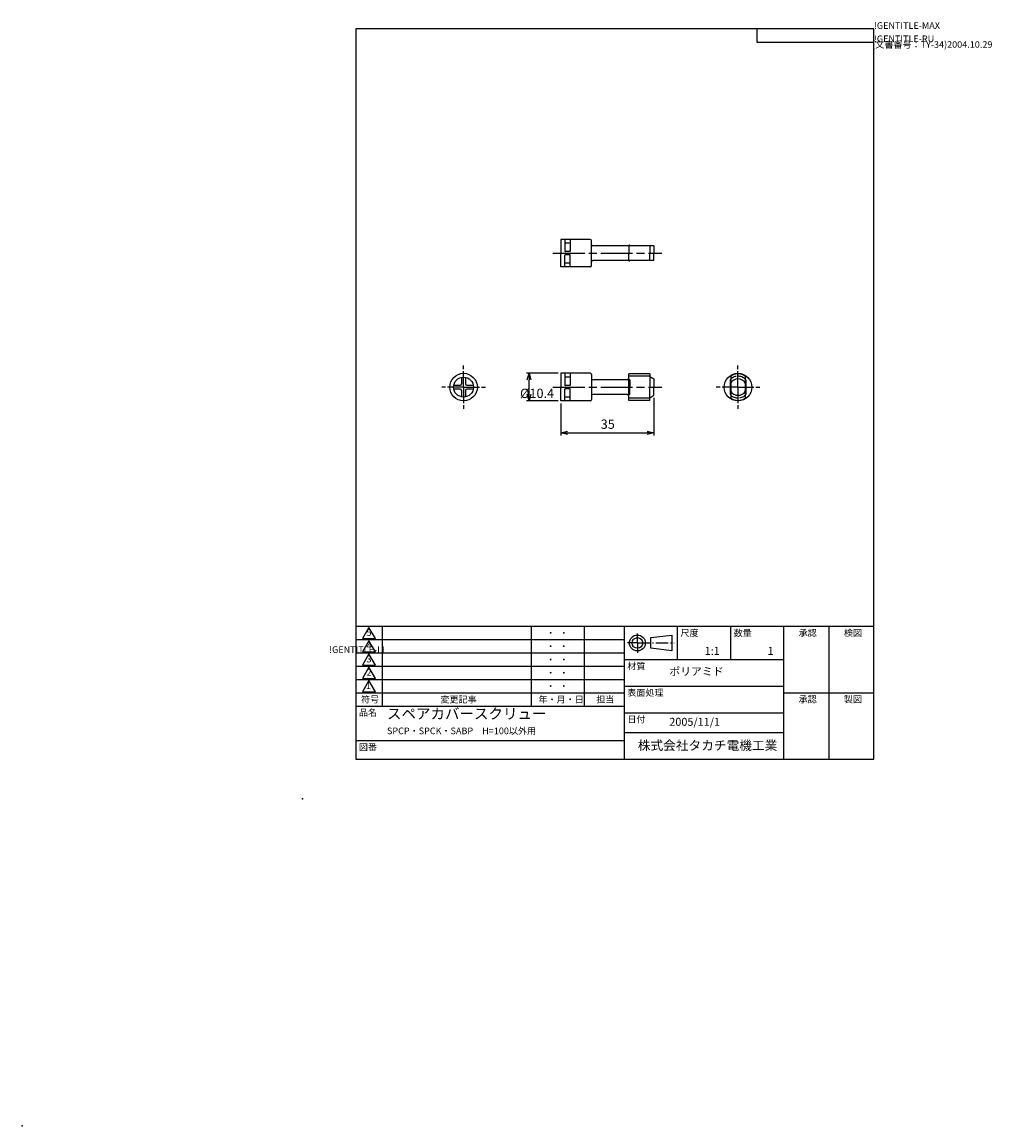
# Model space of a CAD drawing. Extents: x -106 to 259, y -123 to 293.
import ezdxf
from ezdxf.enums import TextEntityAlignment as Align

# ---------------------------------------------------------------- set-up
doc = ezdxf.new("R2010")
doc.units = 0
for name, pattern in [('AM_ISO02W050X2', [3.75, 3, -0.75]), ('AM_ISO08W050', [18, 12, -1.5, 3, -1.5]), ('AM_ISO08W050X2', [9, 6, -0.75, 1.5, -0.75]), ('GEN7A', [6.875, 4.75, -0.875, 0.375, -0.875])]:
    doc.linetypes.add(name, pattern=pattern)
doc.layers.get('0').update_dxf_attribs({"linetype": 'CONTINUOUS'})
doc.layers.get('DEFPOINTS').update_dxf_attribs({"linetype": 'CONTINUOUS'})
for name, color, linetype in [('7A', 4, 'GEN7A'), ('AM_5', 3, 'CONTINUOUS'), ('AM_7', 4, 'AM_ISO08W050'), ('RAHM2', 1, 'CONTINUOUS'), ('カバ_スクリュ_1', 7, 'CONTINUOUS'), ('カバ_スクリュ_10', 7, 'AM_ISO02W050X2')]:
    doc.layers.add(name, color=color, linetype=linetype)
doc.styles.get("Standard").update_dxf_attribs({"font": 'ISOCP.SHX', "bigfont": 'bigfont.shx'})
doc.dimstyles.get("Standard").update_dxf_attribs({"dimtxt": 2.5, "dimasz": 2.5, "dimexe": 1.25, "dimexo": 0.625, "dimtad": 1, "dimcen": 2.5, "dimazin": 3, "dimtfac": 1, "dimtmove": 0, "dimatfit": 3})

# ---------------------------------------------------------------- blocks, each defined once
blk = doc.blocks.new('TAKACHI-A4')
for p, q in [((215, 290), (20, 290)), ((20, 290), (20, 15)), ((171, 290), (171, 285)), ((215, 15), (215, 290)), ((171, 285), (215, 285)), ((20, 15), (215, 15))]:
    blk.add_line(p, q)
for s, p in [('!GENTITLE-MAX', (215, 290)), ('!GENTITLE-RU', (215, 285)), ('(文書番号：TY-34)2004.10.29', (214.359, 282.859)), ('!GENTITLE-LL', (10, 55))]:
    blk.add_text(s, height=2.5).set_placement(p)
blk = doc.blocks.new('*U14')
at = {"layer": 'RAHM2'}
blk.add_text('図番', height=2.5, dxfattribs=at).set_placement((-193.8, 3.3))
blk = doc.blocks.new('*U15')
at = {"layer": 'RAHM2'}
blk.add_text('符号', height=2.5, dxfattribs=at).set_placement((-193, 21.25))
blk = doc.blocks.new('*U16')
at = {"layer": 'RAHM2'}
blk.add_text('品名', height=2.5, dxfattribs=at).set_placement((-193.8, 16.3))
blk = doc.blocks.new('*U17')
at = {"layer": 'RAHM2'}
blk.add_text('変更記事', height=2.5, dxfattribs=at).set_placement((-163.14, 21.25))
blk = doc.blocks.new('*U18')
blk.add_text('株式会社タカチ電機工業', height=3.5).set_placement((-88.86, 3.42))
blk = doc.blocks.new('*U19')
at = {"layer": 'RAHM2'}
blk.add_text('・  ・   ', height=2.5, dxfattribs=at).set_placement((-123.35, 31.25))
blk = doc.blocks.new('*U20')
at = {"layer": 'RAHM2'}
blk.add_text('年・月・日', height=2.5, dxfattribs=at).set_placement((-126.24, 21.25))
blk = doc.blocks.new('*U21')
at = {"layer": 'RAHM2'}
blk.add_text('担当', height=2.5, dxfattribs=at).set_placement((-104.5, 21.25))
blk = doc.blocks.new('*U22')
at = {"layer": 'RAHM2'}
blk.add_text('・  ・   ', height=2.5, dxfattribs=at).set_placement((-123.35, 41.25))
blk = doc.blocks.new('*U23')
at = {"layer": 'RAHM2'}
blk.add_text('・  ・   ', height=2.5, dxfattribs=at).set_placement((-123.35, 36.25))
blk = doc.blocks.new('*U24')
at = {"layer": 'RAHM2'}
blk.add_text('・  ・   ', height=2.5, dxfattribs=at).set_placement((-123.35, 46.25))
blk = doc.blocks.new('*U25')
at = {"layer": 'RAHM2'}
blk.add_text('日付', height=2.5, dxfattribs=at).set_placement((-92.8, 13.8))
blk = doc.blocks.new('*U26')
at = {"layer": 'RAHM2'}
blk.add_text('表面処理', height=2.5, dxfattribs=at).set_placement((-92.8, 23.8))
blk = doc.blocks.new('*U27')
at = {"layer": 'RAHM2'}
blk.add_text('材質', height=2.5, dxfattribs=at).set_placement((-92.8, 33.8))
blk = doc.blocks.new('*U28')
at = {"layer": 'RAHM2'}
blk.add_text('尺度', height=2.5, dxfattribs=at).set_placement((-72.8, 46.3))
blk = doc.blocks.new('*U29')
at = {"layer": 'RAHM2'}
blk.add_text('数量', height=2.5, dxfattribs=at).set_placement((-52.8, 46.3))
blk = doc.blocks.new('*U30')
at = {"layer": 'RAHM2'}
blk.add_text('承認', height=2.5, dxfattribs=at).set_placement((-28.31, 21.3))
blk = doc.blocks.new('*U31')
at = {"layer": 'RAHM2'}
blk.add_text('承認', height=2.5, dxfattribs=at).set_placement((-28.31, 46.3))
blk = doc.blocks.new('*U32')
at = {"layer": 'RAHM2'}
blk.add_text('・  ・   ', height=2.5, dxfattribs=at).set_placement((-123.35, 26.25))
blk = doc.blocks.new('*U33')
at = {"layer": 'RAHM2'}
blk.add_text('検図', height=2.5, dxfattribs=at).set_placement((-11.31, 46.3))
blk = doc.blocks.new('*U34')
at = {"layer": 'RAHM2'}
blk.add_text('製図', height=2.5, dxfattribs=at).set_placement((-11.31, 21.3))
blk = doc.blocks.new('TAKACHI-TITLE')
for p, q in [((0, 50), (-195, 50)), ((-195, 50), (-195, 0)), ((-94, 50), (-94, 0)), ((-74, 50), (-74, 37.5)), ((-54, 50), (-54, 37.5)), ((-34, 50), (-34, 0)), ((-17, 50), (-17, 0)), ((0, 0), (0, 50)), ((-84, 45.75), (-76, 46.75)), ((-84, 41.75), (-84, 45.75)), ((-76, 46.75), (-76, 40.75)), ((-76, 40.75), (-84, 41.75)), ((-94, 37.5), (-34, 37.5)), ((-94, 27.5), (-34, 27.5)), ((-34, 25), (0, 25)), ((-195, 20), (-94, 20)), ((-94, 17.5), (-34, 17.5)), ((-94, 10), (-34, 10)), ((-195, 7), (-94, 7)), ((-195, 0), (0, 0))]:
    blk.add_line(p, q)
for radius in [3, 2]:
    blk.add_circle((-89, 43.75), radius)
blk.add_point((-320.54, -138.11))
at = {"layer": '7A'}
for q in [(-89, 47.32), (-92.72, 43.75), (-75.22, 43.75), (-89, 40.04)]:
    blk.add_line((-89, 43.75), q, dxfattribs=at)
at = {"layer": 'RAHM2'}
for p, q in [((-185, 50), (-185, 20)), ((-129, 50), (-129, 20)), ((-109, 50), (-109, 20)), ((-190, 49.6), (-192.42, 45.4)), ((-187.58, 45.4), (-190, 49.6)), ((-195, 45), (-94, 45)), ((-192.42, 45.4), (-187.58, 45.4)), ((-190, 44.6), (-192.42, 40.4)), ((-187.58, 40.4), (-190, 44.6)), ((-195, 40), (-94, 40)), ((-192.42, 40.4), (-187.58, 40.4)), ((-190, 39.6), (-192.42, 35.4)), ((-187.58, 35.4), (-190, 39.6)), ((-195, 35), (-94, 35)), ((-192.42, 35.4), (-187.58, 35.4)), ((-190, 34.6), (-192.42, 30.4)), ((-187.58, 30.4), (-190, 34.6)), ((-195, 30), (-94, 30)), ((-192.42, 30.4), (-187.58, 30.4)), ((-190, 29.6), (-192.42, 25.4)), ((-187.58, 25.4), (-190, 29.6)), ((-195, 25), (-94, 25)), ((-192.42, 25.4), (-187.58, 25.4))]:
    blk.add_line(p, q, dxfattribs=at)
at = {"layer": 'カバ_スクリュ_1'}
for name in ['*U24', '*U28', '*U29', '*U31', '*U33', '*U22', '*U23', '*U27', '*U19', '*U32', '*U26', '*U15', '*U17', '*U20', '*U21', '*U30', '*U34', '*U16', '*U25', '*U14', '*U18']:
    blk.add_blockref(name, (0, 0), dxfattribs=at)
for tag, p in [('GEN-TITLE-SCA', (-58.01, 39.26)), ('GEN-TITLE-QTY', (-37.76, 39.26))]:
    blk.add_attdef(tag, text='', height=3).set_placement(p, align=Align.RIGHT)
for tag, height, p in [('GEN-TITLE-MAT1', 3, (-77, 30.62)), ('GEN-TITLE-MAT2', 3, (-77, 20.62)), ('GEN-TITLE-DES1', 4, (-183.24, 13.87)), ('GEN-TITLE-DAT', 3, (-77, 11.62)), ('GEN-TITLE-DES2', 2.5, (-183.24, 8.62)), ('GEN-TITLE-NR', 3, (-183.24, 1.62))]:
    blk.add_attdef(tag, text='', height=height).set_placement(p, align=Align.BOTTOM_LEFT)
at = {"layer": 'RAHM2'}
for s, p in [('5', (-190, 45.65)), ('4', (-190, 40.65)), ('3', (-190, 35.65)), ('2', (-190, 30.65)), ('1', (-190.19, 25.65))]:
    blk.add_text(s, height=2.5, dxfattribs=at).set_placement(p, align=Align.BOTTOM_CENTER)
blk = doc.blocks.new('_OPEN30')
at = {"color": 0, "linetype": 'BYBLOCK'}
for p, q in [((-1, 0.27), (0, 0)), ((0, 0), (-1, -0.27)), ((0, 0), (-1, 0))]:
    blk.add_line(p, q, dxfattribs=at)
blk = doc.blocks.new('*U35')
at = {"layer": 'AM_5', "color": 2}
blk.add_text('35', height=3.5, dxfattribs=at).set_placement((112.19, 139.39))
blk = doc.blocks.new('*D10')
at = {"layer": 'AM_5'}
for p, q in [((132.21, 151), (132.21, 136.89)), ((97.21, 148.89), (97.21, 136.89)), ((99.71, 137.89), (129.71, 137.89))]:
    blk.add_line(p, q, dxfattribs=at)
at = {"layer": 'DEFPOINTS', "color": 0}
for p in [(97.21, 149.89), (132.21, 152), (132.21, 137.89)]:
    blk.add_point(p, dxfattribs=at)
at = {"layer": 'AM_5', "xscale": 2.5, "yscale": 2.5, "zscale": 2.5, "rotation": 180}
blk.add_blockref('_OPEN30', (97.21, 137.89), dxfattribs=at)
at = {"layer": 'AM_5', "xscale": 2.5, "yscale": 2.5, "zscale": 2.5}
blk.add_blockref('_OPEN30', (132.21, 137.89), dxfattribs=at)
at = {"layer": 'カバ_スクリュ_1'}
blk.add_blockref('*U35', (0, 0), dxfattribs=at)
blk = doc.blocks.new('*D11')
at = {"layer": 'AM_5'}
for p, q in [((96.21, 160.29), (84.21, 160.29)), ((85.21, 152.39), (85.21, 157.79)), ((96.21, 149.89), (84.21, 149.89))]:
    blk.add_line(p, q, dxfattribs=at)
at = {"layer": 'DEFPOINTS', "color": 0}
for p in [(85.21, 160.29), (97.21, 160.29), (97.21, 149.89)]:
    blk.add_point(p, dxfattribs=at)
at = {"layer": 'AM_5', "xscale": 2.5, "yscale": 2.5, "zscale": 2.5}
for p, rotation in [((85.21, 160.29), 90), ((85.21, 149.89), 270)]:
    blk.add_blockref('_OPEN30', p, dxfattribs=dict(at, rotation=rotation))
at = {"layer": 'AM_5', "color": 2}
blk.add_text('%%c10.4', height=3.5, dxfattribs=at).set_placement((81.84, 151.01))

msp = doc.modelspace()

# ---------------------------------------------------------------- linework, layer by layer
msp.add_circle((163.852, 155.091), 5.2)
for radius, start, end in [(5, 56.63299, 123.36701), (3.09, 27.13371, 152.86629), (3.09, 207.13371, 332.86629), (5, 236.63299, 303.36701)]:
    msp.add_arc((163.852, 155.091), radius, start, end)
msp.add_point((0, 0))
msp.add_point((0, 0))
msp.add_point((0, 0))
at = {"layer": 'AM_7'}
for p, q in [((94.214, 205.543), (135.214, 205.543)), ((94.214, 155.091), (135.214, 155.091))]:
    msp.add_line(p, q, dxfattribs=at)
at = {"layer": 'AM_7', "linetype": 'AM_ISO08W050X2'}
for p, q in [((60.582, 155.091), (60.582, 163.291)), ((163.852, 155.091), (163.852, 163.291)), ((60.582, 155.091), (52.382, 155.091)), ((60.582, 155.091), (68.782, 155.091)), ((60.582, 155.091), (60.582, 146.891)), ((163.852, 155.091), (155.652, 155.091)), ((163.852, 155.091), (172.052, 155.091)), ((163.852, 155.091), (163.852, 146.891))]:
    msp.add_line(p, q, dxfattribs=at)
at = {"layer": 'カバ_スクリュ_1', "color": 7, "linetype": 'CONTINUOUS'}
for p, q in [((100.714, 210.743), (97.214, 210.743)), ((97.214, 210.743), (97.214, 205.543)), ((98.714, 210.743), (98.714, 206.343)), ((100.714, 209.293), (98.714, 209.293)), ((108.214, 210.743), (100.714, 210.743)), ((100.714, 210.743), (100.714, 206.343)), ((108.714, 200.843), (108.714, 210.243)), ((122.714, 208.293), (109.214, 208.293)), ((122.714, 208.293), (122.714, 205.543)), ((132.214, 208.293), (122.714, 208.293)), ((123.014, 208.493), (122.914, 208.493)), ((130.714, 208.293), (130.714, 205.543)), ((132.214, 208.293), (132.214, 205.543)), ((97.214, 200.343), (97.214, 205.543)), ((98.714, 200.343), (98.714, 204.743)), ((100.514, 206.143), (98.914, 206.143)), ((100.514, 204.943), (98.914, 204.943)), ((100.714, 200.343), (100.714, 204.743)), ((122.714, 202.793), (122.714, 205.543)), ((130.714, 202.793), (130.714, 205.543)), ((132.214, 202.793), (132.214, 205.543)), ((100.714, 200.343), (97.214, 200.343)), ((100.714, 201.793), (98.714, 201.793)), ((108.214, 200.343), (100.714, 200.343)), ((122.714, 202.793), (109.214, 202.793)), ((132.214, 202.793), (122.714, 202.793)), ((123.014, 202.593), (122.914, 202.593)), ((100.714, 160.291), (97.214, 160.291)), ((97.214, 160.291), (97.214, 155.091)), ((98.714, 160.291), (98.714, 155.891)), ((100.714, 158.841), (98.714, 158.841)), ((108.214, 160.291), (100.714, 160.291)), ((100.714, 160.291), (100.714, 155.891)), ((108.714, 159.791), (108.714, 150.391)), ((130.714, 160.091), (122.714, 160.091)), ((122.714, 150.091), (122.714, 160.091)), ((130.714, 160.091), (130.714, 155.091)), ((130.714, 159.091), (132.214, 158.181)), ((132.214, 158.181), (132.214, 155.091)), ((97.214, 149.891), (97.214, 155.091)), ((98.714, 149.891), (98.714, 154.291)), ((100.514, 155.691), (98.914, 155.691)), ((100.514, 154.491), (98.914, 154.491)), ((100.714, 149.891), (100.714, 154.291)), ((122.214, 157.841), (109.214, 157.841)), ((123.214, 157.841), (122.714, 157.841)), ((123.214, 157.841), (123.214, 155.091)), ((123.214, 152.341), (123.214, 155.091)), ((130.714, 150.091), (130.714, 155.091)), ((132.214, 152.001), (132.214, 155.091)), ((100.714, 149.891), (97.214, 149.891)), ((100.714, 151.341), (98.714, 151.341)), ((108.214, 149.891), (100.714, 149.891)), ((122.214, 152.341), (109.214, 152.341)), ((123.214, 152.341), (122.714, 152.341)), ((130.714, 150.091), (122.714, 150.091)), ((130.714, 151.091), (132.214, 152.001))]:
    msp.add_line(p, q, dxfattribs=at)
at = {"layer": 'カバ_スクリュ_1'}
for p, q in [((59.832, 158.766), (59.832, 156.341)), ((61.332, 158.766), (61.332, 156.341)), ((161.102, 159.267), (161.102, 150.915)), ((166.602, 159.267), (166.602, 150.915)), ((56.907, 155.841), (59.332, 155.841)), ((59.332, 154.341), (56.907, 154.341)), ((59.832, 153.841), (59.832, 151.417)), ((61.332, 153.841), (61.332, 151.417)), ((61.832, 155.841), (64.256, 155.841)), ((64.256, 154.341), (61.832, 154.341)), ((161.102, 157.841), (160.902, 157.841)), ((160.902, 157.841), (160.902, 152.341)), ((166.602, 157.841), (166.802, 157.841)), ((166.802, 157.841), (166.802, 152.341)), ((160.902, 152.341), (161.102, 152.341)), ((166.802, 152.341), (166.602, 152.341))]:
    msp.add_line(p, q, dxfattribs=at)
for radius in [5.2, 3.75]:
    msp.add_circle((60.582, 155.091), radius, dxfattribs=at)
at = {"layer": 'カバ_スクリュ_1', "color": 7, "linetype": 'CONTINUOUS'}
for centre, radius, start, end in [((108.214, 210.243), 0.5, 0, 90), ((109.214, 208.793), 0.5, 180, 270), ((122.914, 208.293), 0.2, 90, 180), ((123.014, 208.293), 0.2, 0, 90), ((98.914, 206.343), 0.2, 180, 270), ((98.914, 204.743), 0.2, 90, 180), ((100.514, 206.343), 0.2, 270, 0), ((100.514, 204.743), 0.2, 0, 90), ((108.214, 200.843), 0.5, 270, 0), ((109.214, 202.293), 0.5, 90, 180), ((122.914, 202.793), 0.2, 180, 270), ((123.014, 202.793), 0.2, 270, 0), ((108.214, 159.791), 0.5, 0, 90), ((109.214, 158.341), 0.5, 180, 270), ((122.214, 158.341), 0.5, 270, 0), ((98.914, 155.891), 0.2, 180, 270), ((98.914, 154.291), 0.2, 90, 180), ((100.514, 155.891), 0.2, 270, 0), ((100.514, 154.291), 0.2, 0, 90), ((108.214, 150.391), 0.5, 270, 0), ((109.214, 151.841), 0.5, 90, 180), ((122.214, 151.841), 0.5, 0, 90)]:
    msp.add_arc(centre, radius, start, end, dxfattribs=at)
at = {"layer": 'カバ_スクリュ_1'}
for centre, start, end in [((59.332, 156.341), 270, 0), ((59.332, 153.841), 0, 90), ((61.832, 156.341), 180, 270), ((61.832, 153.841), 90, 180)]:
    msp.add_arc(centre, 0.5, start, end, dxfattribs=at)
at = {"layer": 'カバ_スクリュ_10', "color": 7, "linetype": 'CONTINUOUS'}
for p, q in [((130.714, 159.191), (122.714, 159.191)), ((130.714, 150.991), (122.714, 150.991))]:
    msp.add_line(p, q, dxfattribs=at)
at = {"layer": 'カバ_スクリュ_10'}
for start, end in [(47.87644, 132.12356), (227.87644, 312.12356)]:
    msp.add_arc((163.852, 155.091), 4.1, start, end, dxfattribs=at)

# ---------------------------------------------------------------- block references
msp.add_blockref('TAKACHI-A4', (0, 0))
msp.add_blockref('TAKACHI-TITLE', (215, 15)).add_auto_attribs({'GEN-TITLE-DES2': 'SPCP・SPCK・SABP\u3000H=100以外用', 'GEN-TITLE-DES1': 'スペアカバースクリュー', 'GEN-TITLE-SCA': '1:1', 'GEN-TITLE-MAT1': 'ポリアミド', 'GEN-TITLE-DAT': '2005/11/1', 'GEN-TITLE-QTY': '1'})

# ---------------------------------------------------------------- dimensions: what is measured, and where the dimension line sits
at = {"layer": 'AM_5'}
dim = msp.add_linear_dim(base=(85.214, 160.291), p1=(97.214, 149.891), p2=(97.214, 160.291), angle=90, text='%%c<>', dimstyle='Standard', override={"dimtmove": 2}, dxfattribs=at)
dim.commit()
dim.dimension.update_dxf_attribs({"geometry": '*D11', "text_midpoint": (81.844, 155.557), "dimtype": 128})
dim = msp.add_linear_dim(base=(132.214, 137.891), p1=(97.214, 149.891), p2=(132.214, 152.001), angle=0, dimstyle='Standard', dxfattribs=at)
dim.commit()
dim.dimension.update_dxf_attribs({"geometry": '*D10', "text_midpoint": (114.714, 141.141)})

doc.saveas('drawing.dxf')
